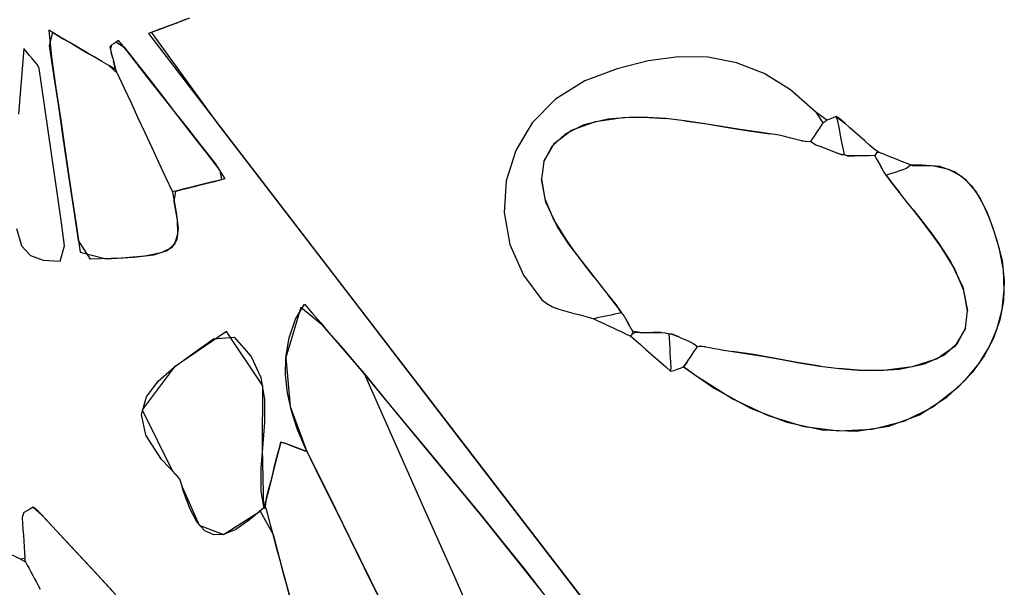
# Model space of a CAD drawing. Units: millimetres. Extents: x 95628 to 107628, y -3788 to 3221.
# Drawn here: x 99509 to 99845, y 172 to 366 of the extents above; entities that cross this region are included whole.
import ezdxf

# ---------------------------------------------------------------- set-up
doc = ezdxf.new("R2010")
doc.units = ezdxf.units.MM
doc.layers.add('МАФЫ НАШИ', color=250, linetype='Continuous', lineweight=25)

# ---------------------------------------------------------------- blocks, each defined once
blk = doc.blocks.new('ншлбгшлгл')
at = {"layer": 'МАФЫ НАШИ'}
for p, q in [((99566.82, 366.82), (99562.6, 365.24)), ((99564.18, 365.83), (99565.99, 366.51)), ((99558.03, 363.53), (99552.84, 361.6)), ((99556.21, 362.85), (99558.03, 363.53)), ((99562.6, 365.24), (99558.03, 363.53)), ((99558.03, 363.53), (99560.37, 364.41)), ((99560.37, 364.41), (99562.6, 365.24)), ((99562.6, 365.24), (99564.18, 365.83)), ((99522.61, 360.46), (99518.88, 362.66)), ((99518.88, 362.66), (99519.72, 353.47)), ((99519.13, 357.46), (99520.23, 361.86)), ((99520.23, 361.86), (99523.79, 359.76)), ((99525.99, 358.47), (99522.61, 360.46)), ((99523.79, 359.76), (99527.02, 357.86)), ((99552.84, 361.6), (99653.83, 230.06)), ((99553.94, 362.01), (99556.21, 362.85)), ((99576.41, 330.9), (99553.94, 362.01)), ((99510.28, 356.45), (99508.51, 334.02)), ((99511.32, 355.15), (99510.28, 356.45)), ((99520.71, 346.79), (99519.13, 357.46)), ((99529.07, 356.65), (99525.99, 358.47)), ((99527.02, 357.86), (99529.97, 356.12)), ((99531.88, 354.99), (99529.07, 356.65)), ((99540.33, 357.64), (99539.65, 357.04)), ((99539.65, 357.04), (99539.9, 356.07)), ((99539.9, 356.07), (99540.33, 357.64)), ((99541.11, 358.13), (99540.33, 357.64)), ((99541.88, 358.63), (99541.11, 358.13)), ((99542.65, 359.12), (99541.88, 358.63)), ((99541.88, 358.63), (99544.45, 357.03)), ((99545.8, 355.3), (99542.65, 359.12)), ((99544.45, 357.03), (99548.68, 351.6)), ((99512.27, 354.02), (99511.32, 355.15)), ((99513.12, 353.06), (99512.27, 354.02)), ((99513.85, 352.22), (99513.12, 353.06)), ((99519.72, 353.47), (99521.29, 342.86)), ((99529.97, 356.12), (99532.68, 354.51)), ((99534.5, 353.44), (99531.88, 354.99)), ((99532.68, 354.51), (99534.5, 353.44)), ((99536.96, 351.99), (99534.5, 353.44)), ((99539.9, 356.07), (99540.15, 355.09)), ((99540.15, 355.09), (99540.4, 354.11)), ((99540.64, 353.14), (99540.15, 355.09)), ((99540.4, 354.11), (99540.64, 353.14)), ((99540.64, 353.14), (99540.89, 352.16)), ((99550.06, 349.82), (99545.8, 355.3)), ((99733.76, 353.61), (99723.4, 352.26)), ((99743.83, 353.43), (99733.76, 353.61)), ((99753.58, 351.58), (99743.83, 353.43)), ((99514.97, 350.82), (99513.85, 352.22)), ((99515.55, 349.58), (99514.97, 350.82)), ((99516.37, 344.15), (99515.55, 349.58)), ((99539.32, 350.6), (99536.96, 351.99)), ((99541.64, 349.23), (99539.32, 350.6)), ((99539.32, 350.6), (99542.22, 347.97)), ((99540.89, 352.16), (99541.14, 351.19)), ((99541.39, 350.21), (99540.89, 352.16)), ((99541.14, 351.19), (99541.39, 350.21)), ((99541.39, 350.21), (99541.64, 349.23)), ((99542.22, 347.97), (99541.39, 350.21)), ((99548.68, 351.6), (99552.94, 346.13)), ((99554.37, 344.3), (99550.06, 349.82)), ((99712.78, 349.49), (99701.81, 345.35)), ((99723.4, 352.26), (99712.78, 349.49)), ((99762.99, 347.92), (99753.58, 351.58)), ((99522.21, 336.63), (99520.71, 346.79)), ((99542.22, 347.97), (99544.57, 342.91)), ((99552.94, 346.13), (99557.26, 340.59)), ((99772.03, 342.32), (99762.99, 347.92)), ((99517.52, 336.3), (99516.37, 344.15)), ((99521.29, 342.86), (99522.78, 332.74)), ((99544.57, 342.91), (99546.92, 337.85)), ((99558.75, 338.69), (99554.37, 344.3)), ((99701.81, 345.35), (99691.75, 339.1)), ((99557.26, 340.59), (99561.66, 334.95)), ((99780.67, 334.64), (99772.03, 342.32)), ((99518.66, 328.44), (99517.52, 336.3)), ((99523.65, 326.89), (99522.21, 336.63)), ((99546.92, 337.85), (99549.27, 332.78)), ((99563.21, 332.96), (99558.75, 338.69)), ((99691.75, 339.1), (99683.85, 331.04)), ((99522.78, 332.74), (99524.22, 323.03)), ((99549.27, 332.78), (99551.62, 327.72)), ((99561.66, 334.95), (99566.16, 329.18)), ((99567.79, 327.09), (99563.21, 332.96)), ((99705.45, 331.53), (99714.74, 332.82)), ((99716.88, 332.92), (99709.59, 332.31)), ((99714.74, 332.82), (99721.84, 332.94)), ((99723.14, 332.9), (99716.88, 332.92)), ((99721.84, 332.94), (99729.44, 332.48)), ((99729.44, 332.48), (99723.14, 332.9)), ((99784.36, 331.94), (99780.67, 334.64)), ((99780.67, 334.64), (99783.05, 331)), ((99786.52, 332.75), (99785.44, 332.35)), ((99787.61, 333.16), (99786.52, 332.75)), ((99788.82, 332.37), (99787.61, 333.16)), ((99787.61, 333.16), (99789.49, 331.78)), ((99788.15, 331.61), (99787.61, 333.16)), ((99620.17, 273.9), (99576.41, 330.9)), ((99683.85, 331.04), (99678.22, 321.61)), ((99701.4, 330.36), (99695.02, 327.21)), ((99697.27, 328.56), (99705.45, 331.53)), ((99709.59, 332.31), (99701.4, 330.36)), ((99735.76, 331.76), (99729.44, 332.48)), ((99742.1, 330.85), (99735.76, 331.76)), ((99735.76, 331.76), (99743.37, 330.65)), ((99748.45, 329.82), (99742.1, 330.85)), ((99743.37, 330.65), (99750.58, 329.47)), ((99754.8, 328.79), (99748.45, 329.82)), ((99750.58, 329.47), (99757.78, 328.32)), ((99782.44, 330.1), (99781.83, 329.2)), ((99783.05, 331), (99782.44, 330.1)), ((99783.05, 331), (99784.36, 331.94)), ((99785.44, 332.35), (99784.36, 331.94)), ((99788.46, 329.97), (99788.15, 331.61)), ((99788.78, 328.33), (99788.46, 329.97)), ((99790.51, 330.88), (99788.82, 332.37)), ((99789.49, 331.78), (99790.51, 330.88)), ((99792.21, 329.39), (99790.51, 330.88)), ((99793.9, 327.9), (99792.21, 329.39)), ((99519.79, 320.58), (99518.66, 328.44)), ((99525.03, 317.51), (99523.65, 326.89)), ((99551.62, 327.72), (99553.97, 322.66)), ((99566.16, 329.18), (99570.79, 323.24)), ((99572.5, 321.05), (99567.79, 327.09)), ((99695.02, 327.21), (99690.48, 322.98)), ((99691.45, 324.14), (99697.27, 328.56)), ((99761.13, 327.84), (99754.8, 328.79)), ((99757.78, 328.32), (99764.95, 327.33)), ((99764.95, 327.33), (99761.13, 327.84)), ((99766.75, 327.03), (99764.95, 327.33)), ((99768.55, 326.67), (99766.75, 327.03)), ((99770.35, 326.27), (99768.55, 326.67)), ((99772.14, 325.84), (99770.35, 326.27)), ((99780, 326.49), (99779.39, 325.59)), ((99780.61, 327.39), (99780, 326.49)), ((99781.22, 328.3), (99780.61, 327.39)), ((99781.83, 329.2), (99781.22, 328.3)), ((99789.09, 326.69), (99788.78, 328.33)), ((99789.41, 325.05), (99789.09, 326.69)), ((99795.59, 326.41), (99793.9, 327.9)), ((99797.29, 324.92), (99795.59, 326.41)), ((99524.22, 323.03), (99525.6, 313.65)), ((99553.97, 322.66), (99556.32, 317.6)), ((99570.79, 323.24), (99575.57, 317.11)), ((99687.81, 317.8), (99691.45, 324.14)), ((99690.48, 322.98), (99687.81, 317.8)), ((99773.93, 325.39), (99772.14, 325.84)), ((99775.72, 324.95), (99773.93, 325.39)), ((99777.51, 324.52), (99775.72, 324.95)), ((99775.72, 324.95), (99778.78, 324.69)), ((99778.78, 324.69), (99777.51, 324.52)), ((99779.39, 325.59), (99778.78, 324.69)), ((99780.67, 323.46), (99778.78, 324.69)), ((99782.12, 322.91), (99780.67, 323.46)), ((99783.57, 322.35), (99782.12, 322.91)), ((99789.72, 323.41), (99789.41, 325.05)), ((99790.04, 321.77), (99789.72, 323.41)), ((99798.98, 323.43), (99797.29, 324.92)), ((99800.67, 321.94), (99798.98, 323.43)), ((99520.91, 312.71), (99519.79, 320.58)), ((99577.37, 314.8), (99572.5, 321.05)), ((99678.22, 321.61), (99674.99, 311.25)), ((99785.01, 321.8), (99783.57, 322.35)), ((99786.46, 321.25), (99785.01, 321.8)), ((99787.9, 320.69), (99786.46, 321.25)), ((99789.35, 320.14), (99787.9, 320.69)), ((99787.9, 320.69), (99790.36, 320.13)), ((99790.36, 320.13), (99789.35, 320.14)), ((99790.36, 320.13), (99790.04, 321.77)), ((99791.37, 319.73), (99790.36, 320.13)), ((99791.37, 319.73), (99793.86, 319.76)), ((99792.61, 319.75), (99791.37, 319.73)), ((99793.86, 319.76), (99792.61, 319.75)), ((99795.11, 319.77), (99793.86, 319.76)), ((99796.35, 319.78), (99795.11, 319.77)), ((99797.6, 319.79), (99796.35, 319.78)), ((99798.85, 319.8), (99797.6, 319.79)), ((99800.79, 319.94), (99798.85, 319.8)), ((99802.28, 320.89), (99800.67, 321.94)), ((99801.31, 320.83), (99800.79, 319.94)), ((99801.41, 318.61), (99800.79, 319.94)), ((99802.28, 320.89), (99801.31, 320.83)), ((99803.81, 320.29), (99802.28, 320.89)), ((99805.33, 319.69), (99803.81, 320.29)), ((99806.86, 319.09), (99805.33, 319.69)), ((99526.37, 308.42), (99525.03, 317.51)), ((99556.32, 317.6), (99558.67, 312.54)), ((99575.57, 317.11), (99578.96, 311.91)), ((99687.81, 317.8), (99687.01, 311.79)), ((99801.88, 317.8), (99801.41, 318.61)), ((99801.41, 318.61), (99802.34, 316.99)), ((99802.34, 316.99), (99801.88, 317.8)), ((99802.81, 316.19), (99802.34, 316.99)), ((99802.34, 316.99), (99803.27, 315.38)), ((99803.27, 315.38), (99802.81, 316.19)), ((99808.38, 318.48), (99806.86, 319.09)), ((99809.91, 317.88), (99808.38, 318.48)), ((99811.43, 317.28), (99809.91, 317.88)), ((99812.96, 316.68), (99811.43, 317.28)), ((99811.56, 315.55), (99812.96, 316.68)), ((99816.77, 316.58), (99812.96, 316.68)), ((99812.96, 316.68), (99813.85, 316.33)), ((99813.85, 316.33), (99820.48, 316.49)), ((99822.91, 316.11), (99816.77, 316.58)), ((99820.48, 316.49), (99825.93, 315.22)), ((99827.92, 314.32), (99822.91, 316.11)), ((99522.02, 304.83), (99520.91, 312.71)), ((99525.6, 313.65), (99526.95, 304.54)), ((99558.67, 312.54), (99561.02, 307.48)), ((99577.95, 311.66), (99577.37, 314.8)), ((99803.74, 314.57), (99803.27, 315.38)), ((99804.68, 313.2), (99803.74, 314.57)), ((99804.68, 313.2), (99805.82, 313.59)), ((99806.71, 310.39), (99804.68, 313.2)), ((99804.68, 313.2), (99806.12, 311.13)), ((99805.82, 313.59), (99806.97, 313.98)), ((99806.97, 313.98), (99808.12, 314.37)), ((99808.12, 314.37), (99809.26, 314.77)), ((99809.26, 314.77), (99810.41, 315.16)), ((99810.41, 315.16), (99811.56, 315.55)), ((99825.93, 315.22), (99830.35, 312.78)), ((99831.96, 311.42), (99827.92, 314.32)), ((99830.35, 312.78), (99833.89, 309.37)), ((99566.27, 308.78), (99568.4, 309.3)), ((99569.27, 309.52), (99567.13, 308.99)), ((99568.4, 309.3), (99570.61, 309.85)), ((99571.5, 310.07), (99569.27, 309.52)), ((99570.61, 309.85), (99572.92, 310.42)), ((99573.85, 310.65), (99571.5, 310.07)), ((99572.92, 310.42), (99575.36, 311.02)), ((99576.33, 311.26), (99573.85, 310.65)), ((99575.36, 311.02), (99577.95, 311.66)), ((99578.96, 311.91), (99576.33, 311.26)), ((99674.99, 311.25), (99674.26, 300.4)), ((99687.01, 311.79), (99688.12, 305.07)), ((99688.47, 303.97), (99687.01, 311.79)), ((99806.12, 311.13), (99809.15, 307.29)), ((99809.15, 307.29), (99806.71, 310.39)), ((99835.19, 307.67), (99831.96, 311.42)), ((99833.89, 309.37), (99836.72, 305.25)), ((99527.68, 299.55), (99526.37, 308.42)), ((99563.03, 307.98), (99561.02, 307.48)), ((99561.02, 307.48), (99562.35, 300.44)), ((99561.66, 304.2), (99562.17, 307.77)), ((99562.17, 307.77), (99564.2, 308.27)), ((99565.06, 308.48), (99563.03, 307.98)), ((99564.2, 308.27), (99566.27, 308.78)), ((99567.13, 308.99), (99565.06, 308.48)), ((99811.61, 304.19), (99809.15, 307.29)), ((99837.77, 303.28), (99835.19, 307.67)), ((99523.13, 296.94), (99522.02, 304.83)), ((99526.95, 304.54), (99528.26, 295.63)), ((99562.73, 297.85), (99561.66, 304.2)), ((99688.12, 305.07), (99691.16, 297.77)), ((99692.4, 295.56), (99688.47, 303.97)), ((99814.07, 301.1), (99811.61, 304.19)), ((99836.72, 305.25), (99838.99, 300.63)), ((99839.84, 298.5), (99837.77, 303.28)), ((99528.97, 290.82), (99527.68, 299.55)), ((99562.35, 300.44), (99562.97, 295.08)), ((99674.26, 300.4), (99676.17, 289.51)), ((99816.5, 297.99), (99814.07, 301.1)), ((99814.07, 301.1), (99817.23, 297.04)), ((99838.99, 300.63), (99840.84, 295.74)), ((99524.24, 289.04), (99523.13, 296.94)), ((99562.92, 293.11), (99562.73, 297.85)), ((99691.16, 297.77), (99695.37, 291.05)), ((99818.9, 294.85), (99816.5, 297.99)), ((99817.23, 297.04), (99819.93, 293.47)), ((99841.57, 293.56), (99839.84, 298.5)), ((99840.84, 295.74), (99842.44, 290.83)), ((99507.81, 294.92), (99509.56, 289.06)), ((99528.26, 295.63), (99529.56, 286.84)), ((99561.87, 289.73), (99562.92, 293.11)), ((99562.97, 295.08), (99562.53, 291.16)), ((99696.35, 289.67), (99692.4, 295.56)), ((99821.24, 291.68), (99818.9, 294.85)), ((99819.93, 293.47), (99822.56, 289.84)), ((99843.29, 287.91), (99841.57, 293.56)), ((99509.56, 289.06), (99512.54, 285.7)), ((99522.69, 283.76), (99524.24, 289.04)), ((99533.05, 284.45), (99528.97, 290.82)), ((99559.24, 287.45), (99561.87, 289.73)), ((99562.53, 291.16), (99560.72, 288.42)), ((99676.17, 289.51), (99680.81, 279.02)), ((99695.37, 291.05), (99697.69, 287.83)), ((99699.03, 286.04), (99696.35, 289.67)), ((99823.52, 288.46), (99821.24, 291.68)), ((99822.56, 289.84), (99826.59, 283.7)), ((99842.44, 290.83), (99844.17, 284)), ((99512.54, 285.7), (99516.87, 284.15)), ((99529.56, 286.84), (99538.45, 284.65)), ((99547.88, 285.17), (99554.7, 286.01)), ((99557.2, 286.63), (99551.64, 285.54)), ((99554.7, 286.01), (99559.24, 287.45)), ((99560.72, 288.42), (99557.2, 286.63)), ((99697.69, 287.83), (99700.07, 284.65)), ((99701.75, 282.45), (99699.03, 286.04)), ((99827.9, 281.36), (99823.52, 288.46)), ((99844.64, 280.86), (99843.29, 287.91)), ((99516.87, 284.15), (99522.69, 283.76)), ((99543.7, 284.89), (99533.05, 284.45)), ((99538.45, 284.65), (99547.88, 285.17)), ((99551.64, 285.54), (99543.7, 284.89)), ((99700.07, 284.65), (99702.49, 281.5)), ((99704.93, 278.36), (99701.75, 282.45)), ((99826.59, 283.7), (99830.77, 274.89)), ((99844.17, 284), (99844.94, 277.06)), ((99680.81, 279.02), (99687.1, 270.65)), ((99702.49, 281.5), (99704.93, 278.36)), ((99831.14, 273.75), (99827.9, 281.36)), ((99844.95, 273.97), (99844.64, 280.86)), ((99704.93, 278.36), (99707.39, 275.24)), ((99844.94, 277.06), (99844.68, 270.3)), ((99663.93, 216.9), (99620.17, 273.9)), ((99707.39, 275.24), (99709.86, 272.12)), ((99830.77, 274.89), (99832.4, 266.91)), ((99832.4, 266.91), (99831.14, 273.75)), ((99844.24, 267.29), (99844.95, 273.97)), ((99603.04, 264.03), (99606.11, 269.13)), ((99606.11, 269.13), (99608.85, 265.94)), ((99687.1, 270.65), (99688.76, 269.31)), ((99688.76, 269.31), (99690.72, 268.24)), ((99709.86, 272.12), (99712.31, 269)), ((99712.9, 268.24), (99709.86, 272.12)), ((99712.31, 269), (99714.35, 266.18)), ((99844.68, 270.3), (99843.43, 263.76)), ((99604.89, 268.05), (99599.79, 250.88)), ((99612.32, 261.9), (99604.89, 268.05)), ((99608.85, 265.94), (99611.52, 262.84)), ((99690.72, 268.24), (99692.91, 267.39)), ((99692.91, 267.39), (99695.27, 266.69)), ((99695.27, 266.69), (99697.72, 266.08)), ((99697.72, 266.08), (99700.2, 265.49)), ((99700.2, 265.49), (99702.63, 264.85)), ((99711.95, 265.68), (99710.75, 265.43)), ((99713.15, 265.93), (99711.95, 265.68)), ((99714.35, 266.18), (99712.9, 268.24)), ((99714.35, 266.18), (99713.15, 265.93)), ((99714.35, 266.18), (99715.29, 264.79)), ((99831.69, 260.91), (99832.4, 266.91)), ((99842.53, 260.84), (99844.24, 267.29)), ((99600.93, 257.63), (99603.04, 264.03)), ((99611.52, 262.84), (99614.12, 259.82)), ((99702.63, 264.85), (99704.9, 264.12)), ((99705.96, 264.43), (99704.9, 264.12)), ((99704.9, 264.12), (99706.47, 263.38)), ((99707.16, 264.68), (99705.96, 264.43)), ((99706.47, 263.38), (99708.05, 262.64)), ((99708.36, 264.93), (99707.16, 264.68)), ((99708.05, 262.64), (99709.63, 261.9)), ((99709.56, 265.18), (99708.36, 264.93)), ((99710.75, 265.43), (99709.56, 265.18)), ((99715.29, 264.79), (99715.76, 263.99)), ((99715.76, 263.99), (99716.22, 263.18)), ((99716.22, 263.18), (99716.69, 262.37)), ((99717.15, 261.56), (99716.22, 263.18)), ((99716.69, 262.37), (99717.15, 261.56)), ((99843.43, 263.76), (99841.21, 257.47)), ((99579.49, 259.84), (99561.62, 247.66)), ((99591.92, 241.21), (99579.49, 259.84)), ((99619.16, 253.95), (99612.32, 261.9)), ((99614.12, 259.82), (99616.67, 256.85)), ((99709.63, 261.9), (99711.2, 261.15)), ((99711.2, 261.15), (99712.78, 260.41)), ((99712.78, 260.41), (99714.36, 259.67)), ((99714.36, 259.67), (99715.93, 258.93)), ((99715.93, 258.93), (99717.51, 258.19)), ((99717.15, 261.56), (99717.62, 260.75)), ((99717.51, 258.19), (99718, 259.02)), ((99717.62, 260.75), (99718.08, 259.95)), ((99718.08, 259.95), (99718, 259.02)), ((99718, 259.02), (99719.05, 259.53)), ((99720.52, 259.51), (99718.08, 259.95)), ((99719.05, 259.53), (99720.52, 259.51)), ((99720.52, 259.51), (99721.99, 259.49)), ((99721.99, 259.49), (99723.46, 259.47)), ((99723.46, 259.47), (99724.94, 259.45)), ((99724.94, 259.45), (99726.41, 259.43)), ((99727.88, 259.41), (99724.94, 259.45)), ((99726.41, 259.43), (99727.88, 259.41)), ((99727.88, 259.41), (99729.35, 259.39)), ((99729.35, 259.39), (99730.48, 258.97)), ((99730.48, 258.97), (99731.37, 258.98)), ((99730.48, 258.97), (99730.57, 257.36)), ((99731.37, 258.98), (99732.59, 258.46)), ((99733.81, 257.94), (99731.37, 258.98)), ((99831.69, 260.91), (99828.02, 254.72)), ((99829, 255.84), (99831.69, 260.91)), ((99839.86, 254.66), (99842.53, 260.84)), ((99568.32, 252.52), (99575.01, 257.31)), ((99575.01, 257.31), (99582.05, 257.86)), ((99582.05, 257.86), (99587.96, 251.24)), ((99599.79, 250.88), (99600.93, 257.63)), ((99616.67, 256.85), (99619.16, 253.95)), ((99717.51, 258.19), (99719.2, 256.69)), ((99719.2, 256.69), (99720.9, 255.2)), ((99730.57, 257.36), (99730.66, 255.76)), ((99730.66, 255.76), (99730.75, 254.15)), ((99732.59, 258.46), (99733.81, 257.94)), ((99733.81, 257.94), (99735.03, 257.42)), ((99735.03, 257.42), (99736.25, 256.9)), ((99736.25, 256.9), (99737.47, 256.37)), ((99737.47, 256.37), (99738.69, 255.85)), ((99738.69, 255.85), (99740.25, 254.67)), ((99824.35, 251.77), (99829, 255.84)), ((99841.21, 257.47), (99838.04, 251.48)), ((99561.62, 247.66), (99568.32, 252.52)), ((99625.77, 246.27), (99619.16, 253.95)), ((99619.16, 253.95), (99621.65, 251.06)), ((99720.9, 255.2), (99722.59, 253.71)), ((99722.59, 253.71), (99724.29, 252.22)), ((99724.29, 252.22), (99725.99, 250.73)), ((99730.75, 254.15), (99730.85, 252.55)), ((99730.85, 252.55), (99730.94, 250.94)), ((99738.42, 251.97), (99739.03, 252.87)), ((99739.03, 252.87), (99739.64, 253.77)), ((99739.64, 253.77), (99740.25, 254.67)), ((99740.25, 254.67), (99741.38, 254.92)), ((99742.93, 254.62), (99740.25, 254.67)), ((99741.38, 254.92), (99742.93, 254.62)), ((99742.93, 254.62), (99744.47, 254.33)), ((99744.47, 254.33), (99746.01, 254.03)), ((99746.01, 254.03), (99747.56, 253.74)), ((99747.56, 253.74), (99749.1, 253.46)), ((99749.1, 253.46), (99750.65, 253.2)), ((99750.65, 253.2), (99752.2, 252.96)), ((99752.2, 252.96), (99755.96, 252.43)), ((99759.42, 251.89), (99752.2, 252.96)), ((99755.96, 252.43), (99762.5, 251.37)), ((99828.02, 254.72), (99822.03, 250.49)), ((99836.24, 248.79), (99839.86, 254.66)), ((99587.96, 251.24), (99591.22, 244.09)), ((99599.65, 245.05), (99599.79, 250.88)), ((99599.79, 250.88), (99601.26, 234.2)), ((99621.65, 251.06), (99624.1, 248.21)), ((99725.99, 250.73), (99727.68, 249.23)), ((99727.68, 249.23), (99729.38, 247.74)), ((99730.94, 250.94), (99731.03, 249.34)), ((99731.03, 249.34), (99731.12, 247.73)), ((99735.48, 247.73), (99736.59, 249.26)), ((99736.59, 249.26), (99736.02, 248.43)), ((99736.59, 249.26), (99737.2, 250.17)), ((99737.2, 250.17), (99737.81, 251.07)), ((99737.81, 251.07), (99738.42, 251.97)), ((99766.84, 250.6), (99759.42, 251.89)), ((99762.5, 251.37), (99769.04, 250.21)), ((99774.27, 249.27), (99766.84, 250.6)), ((99769.04, 250.21), (99775.58, 249.04)), ((99782.11, 247.98), (99774.27, 249.27)), ((99775.58, 249.04), (99782.11, 247.98)), ((99809.17, 246.98), (99817.74, 248.79)), ((99822.03, 250.49), (99813.51, 247.7)), ((99817.74, 248.79), (99824.35, 251.77)), ((99831.71, 243.28), (99836.24, 248.79)), ((99838.04, 251.48), (99833.94, 245.81)), ((99561.62, 247.66), (99550.66, 233.11)), ((99556.14, 242.86), (99561.62, 247.66)), ((99624.1, 248.21), (99626.54, 245.37)), ((99645.14, 222.76), (99625.77, 246.27)), ((99626.54, 245.37), (99634.37, 235.82)), ((99636.7, 222.49), (99626.54, 245.37)), ((99729.38, 247.74), (99731.07, 246.25)), ((99731.12, 247.73), (99731.07, 246.25)), ((99731.07, 246.25), (99732.25, 246.51)), ((99732.25, 246.51), (99733.33, 246.92)), ((99733.33, 246.92), (99734.4, 247.32)), ((99734.4, 247.32), (99735.48, 247.73)), ((99736.02, 248.43), (99735.48, 247.73)), ((99735.48, 247.73), (99745.9, 240.46)), ((99739.68, 244.68), (99735.48, 247.73)), ((99782.11, 247.98), (99788.63, 247.12)), ((99788.63, 247.12), (99795.13, 246.58)), ((99796.47, 246.52), (99788.63, 247.12)), ((99795.13, 246.58), (99801.6, 246.45)), ((99803.8, 246.52), (99796.47, 246.52)), ((99801.6, 246.45), (99809.17, 246.98)), ((99813.51, 247.7), (99803.8, 246.52)), ((99833.94, 245.81), (99828.95, 240.51)), ((99552.14, 237.49), (99556.14, 242.86)), ((99591.22, 244.09), (99592.51, 236.54)), ((99600.28, 238.86), (99599.65, 245.05)), ((99752.06, 236.8), (99739.68, 244.68)), ((99825.49, 237.5), (99831.71, 243.28)), ((99591.75, 220.08), (99591.92, 241.21)), ((99601.65, 232.7), (99600.28, 238.86)), ((99745.9, 240.46), (99758.33, 233.61)), ((99828.95, 240.51), (99820.6, 234)), ((99550.5, 231.41), (99552.14, 237.49)), ((99592.51, 236.54), (99592.49, 228.74)), ((99634.37, 235.82), (99642.22, 226.3)), ((99764.42, 231), (99752.06, 236.8)), ((99815.96, 231.36), (99825.49, 237.5)), ((99550.66, 233.11), (99561.06, 212.07)), ((99601.26, 234.2), (99606.86, 218.8)), ((99603.66, 226.58), (99601.65, 232.7)), ((99758.33, 233.61), (99770.67, 228.85)), ((99820.6, 234), (99810.63, 229.04)), ((99551.98, 224.38), (99550.5, 231.41)), ((99592.49, 228.74), (99591.75, 220.08)), ((99653.83, 230.06), (99754.9, 98.41)), ((99776.61, 227.3), (99764.42, 231)), ((99770.67, 228.85), (99782.75, 226.22)), ((99810.63, 229.04), (99799.87, 226.29)), ((99805.55, 227.45), (99815.96, 231.36)), ((99606.21, 220.47), (99603.66, 226.58)), ((99642.22, 226.3), (99650.09, 216.79)), ((99788.48, 225.72), (99776.61, 227.3)), ((99782.75, 226.22), (99794.43, 225.75)), ((99799.87, 226.29), (99788.48, 225.72)), ((99794.43, 225.75), (99805.55, 227.45)), ((99557.3, 216.14), (99551.98, 224.38)), ((99597.98, 222.01), (99596.04, 214.29)), ((99597.41, 219.75), (99597.98, 222.01)), ((99600.87, 221.14), (99597.98, 222.01)), ((99597.98, 222.01), (99599.27, 221.76)), ((99646.86, 199.61), (99636.7, 222.49)), ((99666.24, 197.15), (99645.14, 222.76)), ((99591.75, 220.08), (99591.2, 212.97)), ((99592.23, 199.35), (99591.75, 220.08)), ((99596.69, 216.87), (99597.41, 219.75)), ((99599.27, 221.76), (99600.87, 221.14)), ((99603.85, 219.97), (99600.87, 221.14)), ((99600.87, 221.14), (99602.57, 220.47)), ((99602.57, 220.47), (99603.85, 219.97)), ((99606.86, 218.8), (99603.85, 219.97)), ((99603.85, 219.97), (99604.79, 219.6)), ((99604.79, 219.6), (99605.91, 219.17)), ((99605.91, 219.17), (99606.86, 218.8)), ((99612.19, 208.28), (99606.21, 220.47)), ((99606.86, 218.8), (99614.25, 204.1)), ((99562.79, 210.38), (99557.3, 216.14)), ((99596.04, 214.29), (99596.69, 216.87)), ((99650.09, 216.79), (99657.94, 207.27)), ((99707.71, 159.88), (99663.93, 216.9)), ((99561.06, 212.07), (99563.4, 209.49)), ((99591.2, 212.97), (99591.26, 205.3)), ((99596.04, 214.29), (99594.13, 206.78)), ((99595.27, 211.24), (99596.04, 214.29)), ((99563.4, 209.49), (99562.79, 210.38)), ((99563.4, 209.49), (99563.94, 208.13)), ((99593.87, 205.7), (99594.57, 208.46)), ((99594.57, 208.46), (99595.27, 211.24)), ((99563.94, 208.13), (99564.36, 206.72)), ((99564.36, 206.72), (99570.17, 193.66)), ((99564.84, 205.18), (99564.36, 206.72)), ((99567.09, 199.09), (99564.84, 205.18)), ((99591.26, 205.3), (99592.23, 199.35)), ((99594.13, 206.78), (99592.23, 199.35)), ((99593.18, 202.96), (99593.87, 205.7)), ((99619.4, 193.66), (99612.19, 208.28)), ((99657.94, 207.27), (99666.24, 197.15)), ((99592.82, 200.1), (99593.18, 202.96)), ((99614.25, 204.1), (99621.46, 189.48)), ((99511.39, 198.58), (99510.36, 197.98)), ((99512.42, 199.18), (99511.39, 198.58)), ((99513.45, 199.78), (99512.42, 199.18)), ((99515.26, 198.49), (99513.45, 199.78)), ((99513.45, 199.78), (99516.36, 197.31)), ((99521.61, 191.64), (99515.26, 198.49)), ((99569.48, 194.6), (99567.09, 199.09)), ((99578.51, 190.52), (99590.99, 198.47)), ((99592.82, 200.1), (99587.34, 195.44)), ((99590.99, 198.47), (99595.4, 190.5)), ((99592.82, 200.1), (99592.23, 199.35)), ((99593.44, 197.79), (99592.82, 200.1)), ((99657.02, 176.73), (99646.86, 199.61)), ((99510.36, 197.98), (99509.76, 196.24)), ((99509.76, 196.24), (99509.9, 194.25)), ((99516.36, 197.31), (99522.64, 190.52)), ((99587.34, 195.44), (99582.64, 192.25)), ((99594.53, 193.74), (99593.44, 197.79)), ((99686.96, 171.26), (99666.24, 197.15)), ((99666.24, 197.15), (99673.55, 188.14)), ((99509.9, 194.25), (99510.03, 192.25)), ((99510.03, 192.25), (99510.16, 190.25)), ((99527.97, 184.76), (99521.61, 191.64)), ((99572.13, 191.69), (99569.48, 194.6)), ((99570.17, 193.66), (99578.51, 190.52)), ((99575.14, 190.35), (99572.13, 191.69)), ((99582.64, 192.25), (99578.51, 190.52)), ((99595.4, 190.5), (99594.53, 193.74)), ((99626.61, 179.03), (99619.4, 193.66)), ((99510.16, 190.25), (99510.29, 188.25)), ((99510.29, 188.25), (99510.43, 186.25)), ((99522.64, 190.52), (99528.94, 183.71)), ((99578.51, 190.52), (99575.14, 190.35)), ((99595.4, 190.5), (99598.31, 179.61)), ((99596.7, 185.64), (99595.4, 190.5)), ((99621.46, 189.48), (99628.67, 174.85)), ((99510.43, 186.25), (99510.56, 184.25)), ((99597.78, 181.58), (99596.7, 185.64)), ((99673.55, 188.14), (99681.26, 178.51)), ((99509.23, 182.08), (99506.5, 183.39)), ((99510.69, 182.25), (99509.23, 182.08)), ((99509.23, 182.08), (99510.85, 181.17)), ((99510.56, 184.25), (99510.69, 182.25)), ((99510.85, 181.17), (99510.69, 182.25)), ((99534.39, 177.83), (99527.97, 184.76)), ((99528.94, 183.71), (99535.3, 176.85)), ((99598.87, 177.53), (99597.78, 181.58)), ((99510.85, 181.17), (99511.48, 180.01)), ((99511.48, 180.01), (99512.11, 178.85)), ((99512.11, 178.85), (99512.74, 177.69)), ((99598.31, 179.61), (99601.23, 168.71)), ((99633.83, 164.4), (99626.61, 179.03)), ((99681.26, 178.51), (99688.87, 168.8)), ((99512.74, 177.69), (99513.37, 176.53)), ((99513.37, 176.53), (99514, 175.36)), ((99514, 175.36), (99514.63, 174.2)), ((99540.88, 170.82), (99534.39, 177.83)), ((99535.3, 176.85), (99541.72, 169.9)), ((99599.95, 173.48), (99598.87, 177.53)), ((99628.67, 174.85), (99635.89, 160.22)), ((99667.18, 153.85), (99657.02, 176.73)), ((99514.63, 174.2), (99515.26, 173.04)), ((99515.26, 173.04), (99515.89, 171.87)), ((99601.23, 168.71), (99599.95, 173.48))]:
    blk.add_line(p, q, dxfattribs=at)

msp = doc.modelspace()

# ---------------------------------------------------------------- block references
at = {"layer": 'МАФЫ НАШИ'}
msp.add_blockref('ншлбгшлгл', (0, 0), dxfattribs=at)

doc.saveas('drawing.dxf')
